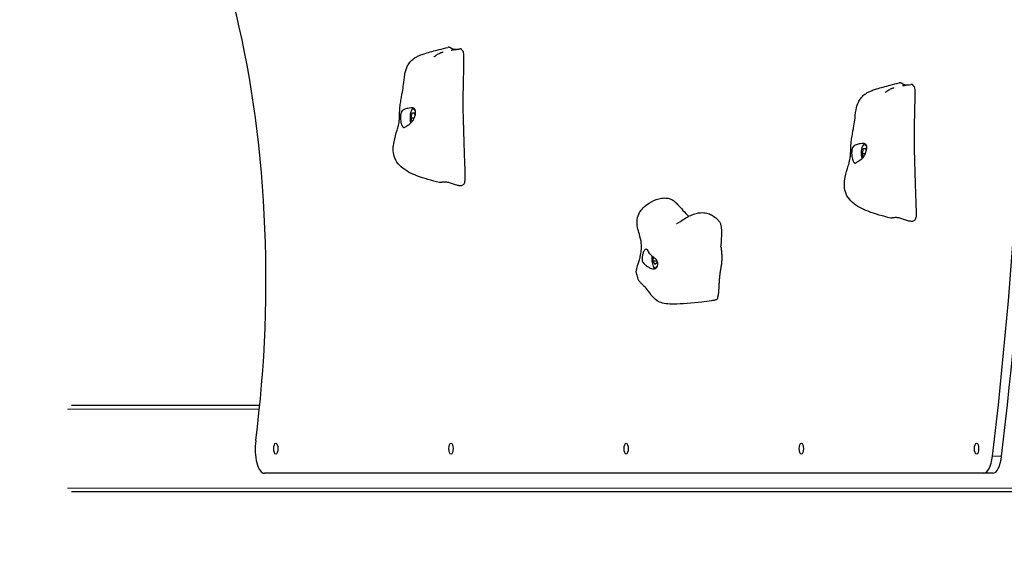
# Model space of a CAD drawing. Units: millimetres. Extents: x 3288 to 11464, y -1237 to 11064.
# Drawn here: x 5050 to 5850, y 7816 to 8255 of the extents above; entities that cross this region are included whole.
import ezdxf

# ---------------------------------------------------------------- set-up
doc = ezdxf.new("R2010")
doc.units = ezdxf.units.MM
doc.header["$LTSCALE"] = 50
for name, color, linetype, lineweight in [('Widoczne (ISO)', 7, 'Continuous', 25), ('Widoczne wąskie (ISO)', 7, 'Continuous', 15), ('Wymiar (ISO)', 116, 'Continuous', 18)]:
    doc.layers.add(name, color=color, linetype=linetype, lineweight=lineweight)
doc.styles.add('Tekst etykiety (ISO)', font='tahoma.ttf')
doc.dimstyles.new('Domyślne (ISO)', dxfattribs={"dimscale": 50, "dimtxt": 3.5, "dimasz": 2.5, "dimexe": 3.175, "dimexo": 0, "dimgap": 0.762, "dimtad": 1, "dimtoh": 1, "dimdec": 0, "dimrnd": 1e-08, "dimzin": 0, "dimtxsty": 'Tekst etykiety (ISO)', "dimcen": 0.09, "dimdle": 10, "dimclrd": 256, "dimclre": 256, "dimclrt": 256, "dimadec": 0, "dimazin": 0, "dimtfac": 0.714286, "dimtdec": 0, "dimtmove": 0, "dimatfit": 3, "dimfxl": 0, "dimtolj": 1, "dimtzin": 0, "dimlwd": -1, "dimlwe": -1, "dimarcsym": 0})

# ---------------------------------------------------------------- blocks, each defined once
blk = doc.blocks.new('*D6')
at = {"layer": 'Defpoints', "color": 0}
for p in [(11464.07, 10840.29), (3765.49, 8540.29), (11464.07, 5896.49)]:
    blk.add_point(p, dxfattribs=at)
at = {"layer": 'Wymiar (ISO)'}
for p, q in [((3765.49, 8540.29), (3765.49, 10999.04)), ((11464.07, 5896.49), (11464.07, 10999.04)), ((3890.49, 10840.29), (11339.07, 10840.29))]:
    blk.add_line(p, q, dxfattribs=at)
for points in [[(3890.49, 10861.12), (3890.49, 10819.46), (3765.49, 10840.29)], [(11339.07, 10861.12), (11339.07, 10819.46), (11464.07, 10840.29)]]:
    blk.add_solid(points, dxfattribs=at)
at = {"layer": 'Wymiar (ISO)', "insert": (7614.78, 11060.56), "char_height": 175, "attachment_point": 2, "style": 'Tekst etykiety (ISO)'}
blk.add_mtext('\\A1;7699', dxfattribs=at)
blk = doc.blocks.new('*D7')
at = {"layer": 'Defpoints', "color": 0}
for p in [(3512.54, 10644), (6151.04, 10644), (9173.07, 1435.92)]:
    blk.add_point(p, dxfattribs=at)
at = {"layer": 'Wymiar (ISO)'}
for p, q in [((6151.04, 10644), (3353.79, 10644)), ((3512.54, 1560.92), (3512.54, 10519)), ((9173.07, 1435.92), (3353.79, 1435.92))]:
    blk.add_line(p, q, dxfattribs=at)
for points in [[(3491.71, 10519), (3533.37, 10519), (3512.54, 10644)], [(3491.71, 1560.92), (3533.37, 1560.92), (3512.54, 1435.92)]]:
    blk.add_solid(points, dxfattribs=at)
at = {"layer": 'Wymiar (ISO)', "insert": (3291.45, 6625.77), "char_height": 175, "attachment_point": 2, "rotation": 90, "style": 'Tekst etykiety (ISO)'}
blk.add_mtext('\\A1;9208', dxfattribs=at)
blk = doc.blocks.new('*D8')
at = {"layer": 'Defpoints', "color": 0}
for p in [(4793, 8841.49), (5010.83, 8841.49), (9173.07, 3390.67)]:
    blk.add_point(p, dxfattribs=at)
at = {"layer": 'Wymiar (ISO)'}
for p, q in [((5010.83, 8841.49), (4634.25, 8841.49)), ((4793, 3515.67), (4793, 8716.49)), ((9173.07, 3390.67), (4634.25, 3390.67))]:
    blk.add_line(p, q, dxfattribs=at)
for points in [[(4772.17, 8716.49), (4813.83, 8716.49), (4793, 8841.49)], [(4772.17, 3515.67), (4813.83, 3515.67), (4793, 3390.67)]]:
    blk.add_solid(points, dxfattribs=at)
at = {"layer": 'Wymiar (ISO)', "insert": (4575.67, 6116.08), "char_height": 175, "attachment_point": 2, "rotation": 90, "style": 'Tekst etykiety (ISO)'}
blk.add_mtext('\\A1;5451', dxfattribs=at)
blk = doc.blocks.new('*D9')
at = {"layer": 'Defpoints', "color": 0}
for p in [(5007.59, 9338.82), (5007.59, 8774.49), (10051.13, 5771.59)]:
    blk.add_point(p, dxfattribs=at)
at = {"layer": 'Wymiar (ISO)'}
for p, q in [((5007.59, 8774.49), (5007.59, 9497.57)), ((10051.13, 5771.59), (10051.13, 9497.57)), ((9926.13, 9338.82), (5132.59, 9338.82))]:
    blk.add_line(p, q, dxfattribs=at)
for points in [[(5132.59, 9359.65), (5132.59, 9317.98), (5007.59, 9338.82)], [(9926.13, 9359.65), (9926.13, 9317.98), (10051.13, 9338.82)]]:
    blk.add_solid(points, dxfattribs=at)
at = {"layer": 'Wymiar (ISO)', "insert": (7529.36, 9559.08), "char_height": 175, "attachment_point": 2, "style": 'Tekst etykiety (ISO)'}
blk.add_mtext('\\A1;5044', dxfattribs=at)

msp = doc.modelspace()

# ---------------------------------------------------------------- linework, layer by layer
at = {"layer": 'Widoczne (ISO)'}
for p, q in [((5368.52, 8175.45), (5369.33, 8179.53)), ((5369.33, 8179.53), (5371.06, 8179.7)), ((5369.33, 8179.53), (5371.1, 8179.53)), ((5371.06, 8179.7), (5371.64, 8177.26)), ((5368.52, 8175.45), (5371.01, 8175.45)), ((5369.25, 8172.38), (5368.52, 8175.45)), ((5735.13, 8146.53), (5735.94, 8150.61)), ((5735.13, 8146.53), (5737.62, 8146.53)), ((5735.85, 8143.45), (5735.13, 8146.53)), ((5735.94, 8150.61), (5737.67, 8150.77)), ((5735.94, 8150.61), (5737.71, 8150.61)), ((5737.67, 8150.77), (5738.24, 8148.32)), ((5565.14, 8059.17), (5565.35, 8062.27)), ((5565.14, 8059.17), (5568.19, 8059.17)), ((5566.46, 8056.18), (5565.14, 8059.17)), ((5568.09, 8057.73), (5566.46, 8056.18)), ((5568.2, 8059.38), (5568.09, 8057.73)), ((5245.46, 7941.49), (5092.44, 7941.49)), ((5833.74, 7886.49), (5249.23, 7886.49)), ((5841.15, 7886.49), (5833.74, 7886.49)), ((6047.9, 7871.49), (5092.44, 7871.49))]:
    msp.add_line(p, q, dxfattribs=at)
for centre, major_axis, start_param, end_param in [((5305.57, 8356.49), (0, -1500), 1.261851, 1.879742), ((5312.98, 8356.49), (0, -1500), 1.261851, 1.879742), ((5103.21, 8043.81), (0, 393.29), 4.373693, 5.322156), ((5249.23, 7906.49), (0, -20), 4.373693, 6.283185), ((5833.74, 7906.49), (0, -20), 0, 1.261851), ((5841.15, 7906.49), (0, -20), 0, 1.261851)]:
    msp.add_ellipse(centre, major_axis=major_axis, ratio=0.374607, start_param=start_param, end_param=end_param, dxfattribs=at)
for centre in [(5258.52, 7906.49), (5400.87, 7906.49), (5543.22, 7906.49), (5685.57, 7906.49), (5827.92, 7906.49)]:
    msp.add_ellipse(centre, major_axis=(0, 4.5), ratio=0.374607, dxfattribs=at)
for points, degree, knots in [([(5391.6, 8122.92), (5385.27, 8124.48), (5378.99, 8126.17), (5368.56, 8130.19), (5364.11, 8132.41), (5358.74, 8137.19), (5357.18, 8139.03), (5355.5, 8142.14), (5355.05, 8143.23), (5354.17, 8146.16), (5353.92, 8148.1), (5353.92, 8152.07), (5354.19, 8154.13), (5355.23, 8159.33), (5356.24, 8162.51), (5357.51, 8166.83), (5357.87, 8168.13), (5358.35, 8170.16), (5358.51, 8170.96), (5358.8, 8172.8), (5358.9, 8173.82), (5359, 8175.57), (5359.02, 8176.17), (5359.06, 8177.38), (5359.07, 8177.96), (5359.12, 8179.4), (5359.15, 8180.3), (5359.24, 8182.17), (5359.31, 8183.15), (5359.54, 8185.65), (5359.76, 8187.19), (5360.27, 8190.25), (5360.52, 8191.71), (5360.96, 8194.21), (5361.16, 8195.31), (5361.74, 8198.65), (5362.06, 8200.64), (5362.66, 8205.08), (5362.85, 8207.71), (5363.79, 8212.9), (5364.32, 8215.07), (5365.81, 8218.26), (5366.41, 8219.28), (5367.56, 8220.81), (5368.02, 8221.35), (5369.32, 8222.68), (5370.24, 8223.43), (5372.03, 8224.66), (5372.92, 8225.16), (5374.71, 8226.05), (5375.63, 8226.42), (5377.68, 8227.19), (5378.84, 8227.55), (5383.55, 8229.02), (5387.32, 8230.05), (5393.58, 8231.69), (5395.99, 8232.3), (5398.36, 8232.86)], 3, [0, 0, 0, 0, 2.009923, 2.009923, 3.572975, 3.572975, 4.322594, 4.322594, 4.685059, 4.685059, 5.2683, 5.2683, 5.887533, 5.887533, 6.864874, 6.864874, 7.300007, 7.300007, 7.666254, 7.666254, 8.189202, 8.189202, 8.436104, 8.436104, 8.633297, 8.633297, 8.903043, 8.903043, 9.195405, 9.195405, 9.661304, 9.661304, 10.19963, 10.19963, 10.694041, 10.694041, 11.806563, 11.806563, 13.140188, 13.140188, 13.949254, 13.949254, 14.326357, 14.326357, 14.540838, 14.540838, 14.887209, 14.887209, 15.20453, 15.20453, 15.55653, 15.55653, 16.045439, 16.045439, 17.5132, 17.5132, 18.429173, 18.429173, 18.429173, 18.429173]), ([(5404.81, 8231.05), (5404.76, 8231.04), (5404.43, 8231.02), (5403.82, 8231.02), (5402.97, 8231.14), (5401.97, 8231.54), (5401.06, 8232.1), (5400.17, 8232.64), (5399.39, 8232.93), (5398.81, 8232.95), (5398.47, 8232.89), (5398.36, 8232.86)], 4, [0.3416972, 0.3416972, 0.3416972, 0.3416972, 0.3416972, 0.35, 0.4, 0.45, 0.5, 0.55, 0.6, 0.65, 0.6711469, 0.6711469, 0.6711469, 0.6711469, 0.6711469]), ([(5387.09, 8225.13), (5387.09, 8225.13), (5387.09, 8225.13), (5387.1, 8225.14), (5387.12, 8225.15), (5387.18, 8225.2), (5387.24, 8225.25), (5387.38, 8225.37), (5387.47, 8225.44), (5387.66, 8225.6), (5387.78, 8225.69), (5388.07, 8225.92), (5388.25, 8226.05), (5388.71, 8226.38), (5389, 8226.58), (5389.78, 8227.09), (5390.29, 8227.38), (5391.24, 8227.88), (5391.69, 8228.09), (5392.15, 8228.29)], 3, [1.6042579, 1.6042579, 1.6042579, 1.6042579, 1.6225955, 1.6225955, 1.6518335, 1.6518335, 1.6995813, 1.6995813, 1.7427114, 1.7427114, 1.7923886, 1.7923886, 1.8605331, 1.8605331, 1.9653941, 1.9653941, 2.1413344, 2.1413344, 2.2928522, 2.2928522, 2.2928522, 2.2928522]), ([(5392.15, 8228.29), (5392.38, 8228.38), (5392.61, 8228.48), (5392.87, 8228.58), (5392.89, 8228.58), (5392.99, 8228.62), (5393.07, 8228.65), (5393.38, 8228.77), (5393.62, 8228.85), (5394.04, 8228.99), (5394.24, 8229.06), (5394.42, 8229.12), (5394.46, 8229.13), (5394.5, 8229.14), (5394.51, 8229.14), (5394.51, 8229.14)], 3, [0, 0, 0, 0, 0.076883, 0.076883, 0.084281, 0.084281, 0.1150313, 0.1150313, 0.2074898, 0.2074898, 0.3032826, 0.3032826, 0.3444994, 0.3444994, 0.371636, 0.371636, 0.371636, 0.371636]), ([(5400.95, 8230.61), (5400.95, 8230.61), (5400.96, 8230.61), (5401, 8230.62), (5401.08, 8230.63), (5401.28, 8230.67), (5401.41, 8230.69), (5401.76, 8230.74), (5402.01, 8230.78), (5402.7, 8230.88), (5403.17, 8230.95), (5404.53, 8231.14), (5405.46, 8231.27), (5406.9, 8231.45), (5407.41, 8231.51), (5407.93, 8231.57)], 3, [0.5423262, 0.5423262, 0.5423262, 0.5423262, 0.5624879, 0.5624879, 0.6270732, 0.6270732, 0.6908663, 0.6908663, 0.787936, 0.787936, 0.9544179, 0.9544179, 1.2494862, 1.2494862, 1.4066184, 1.4066184, 1.4066184, 1.4066184]), ([(5409.83, 8230.61), (5409.82, 8230.63), (5409.75, 8230.86), (5409.57, 8231.22), (5409.16, 8231.54), (5408.6, 8231.62), (5408.16, 8231.6), (5407.93, 8231.57)], 4, [0.044022, 0.044022, 0.044022, 0.044022, 0.044022, 0.05, 0.1, 0.15, 0.198356, 0.198356, 0.198356, 0.198356, 0.198356]), ([(5409.83, 8230.61), (5409.83, 8230.6), (5409.84, 8230.56), (5409.91, 8230.46), (5409.97, 8230.38), (5410.1, 8230.25), (5410.15, 8230.19), (5410.29, 8230.06), (5410.38, 8229.97), (5410.49, 8229.88)], 3, [0, 0, 0, 0, 0.0540558, 0.0540558, 0.1169812, 0.1169812, 0.1522355, 0.1522355, 0.1984296, 0.1984296, 0.1984296, 0.1984296]), ([(5410.49, 8229.88), (5410.61, 8229.76), (5410.72, 8229.54), (5411.78, 8225.96), (5410.41, 8202.69), (5410.64, 8169.59), (5412.11, 8133.05), (5412.19, 8128.89), (5412.19, 8128.68), (5412.19, 8128.61)], 3, [0.0486777, 0.0486777, 0.0486777, 0.0486777, 0.0860179, 0.0860179, 0.4376242, 0.4376242, 0.944527, 0.944527, 0.9936402, 0.9936402, 0.9936402, 0.9936402]), ([(5758.18, 8094.02), (5751.88, 8095.58), (5745.63, 8097.26), (5735.2, 8101.28), (5730.72, 8103.5), (5725.33, 8108.3), (5723.76, 8110.14), (5722.09, 8113.26), (5721.64, 8114.34), (5720.76, 8117.27), (5720.51, 8119.21), (5720.52, 8123.18), (5720.79, 8125.25), (5721.84, 8130.45), (5722.84, 8133.63), (5724.12, 8137.95), (5724.48, 8139.25), (5724.96, 8141.27), (5725.11, 8142.07), (5725.4, 8143.9), (5725.5, 8144.92), (5725.6, 8146.66), (5725.62, 8147.26), (5725.66, 8148.46), (5725.68, 8149.05), (5725.72, 8150.49), (5725.75, 8151.39), (5725.85, 8153.25), (5725.91, 8154.23), (5726.15, 8156.73), (5726.37, 8158.27), (5726.87, 8161.33), (5727.13, 8162.8), (5727.57, 8165.31), (5727.77, 8166.41), (5728.35, 8169.76), (5728.67, 8171.75), (5729.27, 8176.21), (5729.47, 8178.84), (5730.41, 8184.03), (5730.94, 8186.2), (5732.44, 8189.39), (5733.04, 8190.41), (5734.19, 8191.94), (5734.65, 8192.48), (5735.96, 8193.81), (5736.88, 8194.56), (5738.67, 8195.79), (5739.56, 8196.29), (5741.36, 8197.17), (5742.27, 8197.55), (5744.32, 8198.31), (5745.47, 8198.67), (5750.16, 8200.12), (5753.9, 8201.14), (5760.17, 8202.77), (5762.6, 8203.38), (5764.99, 8203.95)], 3, [0, 0, 0, 0, 2.001233, 2.001233, 3.572744, 3.572744, 4.323993, 4.323993, 4.686114, 4.686114, 5.269064, 5.269064, 5.888588, 5.888588, 6.867163, 6.867163, 7.301185, 7.301185, 7.666547, 7.666547, 8.189098, 8.189098, 8.436018, 8.436018, 8.63318, 8.63318, 8.90261, 8.90261, 9.194496, 9.194496, 9.659451, 9.659451, 10.201016, 10.201016, 10.694432, 10.694432, 11.808542, 11.808542, 13.142282, 13.142282, 13.950592, 13.950592, 14.327817, 14.327817, 14.542536, 14.542536, 14.889411, 14.889411, 15.2071, 15.2071, 15.558821, 15.558821, 16.04549, 16.04549, 17.50655, 17.50655, 18.430243, 18.430243, 18.430243, 18.430243]), ([(5771.46, 8202.12), (5771.41, 8202.11), (5771.07, 8202.09), (5770.45, 8202.09), (5769.59, 8202.22), (5768.6, 8202.62), (5767.68, 8203.18), (5766.8, 8203.72), (5766.02, 8204.01), (5765.44, 8204.03), (5765.09, 8203.97), (5764.99, 8203.95)], 4, [0.3407554, 0.3407554, 0.3407554, 0.3407554, 0.3407554, 0.35, 0.4, 0.45, 0.5, 0.55, 0.6, 0.65, 0.671353, 0.671353, 0.671353, 0.671353, 0.671353]), ([(5767.79, 8201.71), (5767.79, 8201.71), (5767.79, 8201.71), (5767.8, 8201.71), (5767.85, 8201.72), (5768, 8201.74), (5768.1, 8201.76), (5768.37, 8201.8), (5768.56, 8201.83), (5769.08, 8201.91), (5769.43, 8201.96), (5770.46, 8202.1), (5771.15, 8202.2), (5772.73, 8202.41), (5773.63, 8202.53), (5774.54, 8202.63)], 3, [0.5267168, 0.5267168, 0.5267168, 0.5267168, 0.5324896, 0.5324896, 0.5911246, 0.5911246, 0.6491718, 0.6491718, 0.7285262, 0.7285262, 0.8597479, 0.8597479, 1.0897731, 1.0897731, 1.3675249, 1.3675249, 1.3675249, 1.3675249]), ([(5776.45, 8201.66), (5776.45, 8201.69), (5776.38, 8201.91), (5776.19, 8202.27), (5775.79, 8202.6), (5775.22, 8202.68), (5774.78, 8202.65), (5774.54, 8202.63)], 4, [0.0439984, 0.0439984, 0.0439984, 0.0439984, 0.0439984, 0.05, 0.1, 0.15, 0.1991656, 0.1991656, 0.1991656, 0.1991656, 0.1991656]), ([(5776.45, 8201.66), (5776.46, 8201.65), (5776.47, 8201.61), (5776.54, 8201.51), (5776.6, 8201.43), (5776.73, 8201.3), (5776.78, 8201.24), (5776.92, 8201.11), (5777.01, 8201.02), (5777.11, 8200.93)], 3, [0, 0, 0, 0, 0.0541976, 0.0541976, 0.1172457, 0.1172457, 0.1525107, 0.1525107, 0.1982595, 0.1982595, 0.1982595, 0.1982595]), ([(5777.11, 8200.93), (5777.24, 8200.82), (5777.35, 8200.59), (5778.4, 8197.01), (5777.02, 8173.74), (5777.24, 8140.64), (5778.7, 8104.1), (5778.77, 8099.94), (5778.78, 8099.72), (5778.77, 8099.66)], 3, [0.0486417, 0.0486417, 0.0486417, 0.0486417, 0.0860179, 0.0860179, 0.4376242, 0.4376242, 0.944527, 0.944527, 0.9936397, 0.9936397, 0.9936397, 0.9936397]), ([(5753.88, 8196.34), (5753.88, 8196.34), (5753.88, 8196.34), (5753.89, 8196.35), (5753.91, 8196.36), (5753.96, 8196.41), (5754.02, 8196.45), (5754.16, 8196.56), (5754.23, 8196.63), (5754.42, 8196.77), (5754.53, 8196.86), (5754.8, 8197.07), (5754.97, 8197.19), (5755.4, 8197.5), (5755.67, 8197.68), (5756.4, 8198.15), (5756.86, 8198.42), (5757.82, 8198.93), (5758.31, 8199.16), (5758.8, 8199.37)], 3, [1.4855237, 1.4855237, 1.4855237, 1.4855237, 1.500338, 1.500338, 1.5283278, 1.5283278, 1.5738541, 1.5738541, 1.6146641, 1.6146641, 1.6613156, 1.6613156, 1.724949, 1.724949, 1.8223308, 1.8223308, 1.9846827, 1.9846827, 2.1509949, 2.1509949, 2.1509949, 2.1509949]), ([(5758.8, 8199.37), (5758.92, 8199.42), (5759.04, 8199.47), (5759.24, 8199.55), (5759.33, 8199.58), (5759.43, 8199.62), (5759.45, 8199.63), (5759.47, 8199.64), (5759.47, 8199.64), (5759.48, 8199.64), (5759.48, 8199.64), (5759.56, 8199.67), (5759.64, 8199.7), (5759.95, 8199.81), (5760.17, 8199.89), (5760.5, 8200.01), (5760.63, 8200.05), (5760.75, 8200.09), (5760.78, 8200.1), (5760.81, 8200.11), (5760.82, 8200.11), (5760.82, 8200.11)], 3, [0, 0, 0, 0, 0.038912, 0.038912, 0.0680956, 0.0680956, 0.0735673, 0.0735673, 0.0745401, 0.0745401, 0.0755307, 0.0755307, 0.1066653, 0.1066653, 0.2004452, 0.2004452, 0.2724399, 0.2724399, 0.3085357, 0.3085357, 0.3337955, 0.3337955, 0.3337955, 0.3337955]), ([(5361.87, 8168.01), (5361.72, 8168.15), (5361.58, 8168.33), (5361.21, 8168.92), (5360.98, 8169.39), (5360.57, 8170.51), (5360.39, 8171.15), (5360.09, 8172.61), (5359.97, 8173.44), (5359.82, 8175.23), (5359.79, 8176.18), (5359.91, 8178.1), (5360.05, 8178.99), (5360.53, 8180.31), (5360.82, 8180.82), (5361.68, 8181.72), (5362.2, 8182.04), (5363.64, 8182.7), (5364.77, 8182.99), (5366.62, 8183.38), (5367.45, 8183.52), (5368.84, 8183.64), (5369.39, 8183.64), (5370.38, 8183.46), (5370.79, 8183.29), (5371.46, 8182.74), (5371.71, 8182.35), (5372.01, 8181.46), (5372.08, 8180.98), (5372.11, 8179.9), (5372.06, 8179.3), (5371.84, 8177.97), (5371.65, 8177.23), (5371.14, 8175.7), (5370.8, 8174.9), (5369.91, 8173.24), (5369.34, 8172.42), (5367.78, 8170.8), (5366.91, 8170.24), (5366.05, 8169.68), (5365.48, 8169.33), (5364.59, 8168.75), (5364.22, 8168.49), (5363.45, 8167.94), (5363.15, 8167.72), (5362.55, 8167.57), (5362.23, 8167.64), (5361.87, 8168.01)], 3, [-6.015053, -6.015053, -6.015053, -6.015053, -5.875346, -5.875346, -5.640763, -5.640763, -5.410461, -5.410461, -5.163496, -5.163496, -4.900702, -4.900702, -4.625163, -4.625163, -4.418761, -4.418761, -4.203427, -4.203427, -3.840133, -3.840133, -3.552119, -3.552119, -3.326805, -3.326805, -3.103294, -3.103294, -2.870483, -2.870483, -2.668915, -2.668915, -2.460449, -2.460449, -2.232292, -2.232292, -1.989986, -1.989986, -1.71351, -1.71351, -1.378014, -1.378014, -0.971947, -0.971947, -0.693433, -0.693433, -0.359044, -0.359044, 0, 0, 0, 0]), ([(5370.34, 8183.44), (5370.3, 8183.42), (5370.27, 8183.4), (5369.88, 8183.2), (5369.59, 8182.94), (5368.96, 8182.19), (5368.67, 8181.64), (5368.17, 8180.34), (5367.97, 8179.59), (5367.69, 8178.01), (5367.6, 8177.19), (5367.54, 8175.54), (5367.56, 8174.7), (5367.71, 8173.09), (5367.83, 8172.32), (5368.04, 8171.46), (5368.07, 8171.32), (5368.11, 8171.18)], 3, [4.841436, 4.841436, 4.841436, 4.841436, 4.865196, 4.865196, 5.099163, 5.099163, 5.447249, 5.447249, 5.806061, 5.806061, 6.146558, 6.146558, 6.481385, 6.481385, 6.817496, 6.817496, 6.884993, 6.884993, 6.884993, 6.884993]), ([(5728.47, 8139.09), (5728.32, 8139.23), (5728.18, 8139.41), (5727.81, 8140), (5727.58, 8140.47), (5727.17, 8141.59), (5726.99, 8142.23), (5726.69, 8143.7), (5726.57, 8144.52), (5726.42, 8146.32), (5726.4, 8147.27), (5726.51, 8149.19), (5726.65, 8150.07), (5727.14, 8151.39), (5727.42, 8151.9), (5728.29, 8152.81), (5728.81, 8153.12), (5730.25, 8153.78), (5731.37, 8154.07), (5733.23, 8154.46), (5734.06, 8154.6), (5735.44, 8154.71), (5736, 8154.71), (5736.98, 8154.53), (5737.39, 8154.36), (5738.07, 8153.81), (5738.31, 8153.42), (5738.61, 8152.53), (5738.68, 8152.05), (5738.71, 8150.97), (5738.66, 8150.37), (5738.44, 8149.03), (5738.26, 8148.3), (5737.74, 8146.76), (5737.4, 8145.96), (5736.51, 8144.31), (5735.94, 8143.48), (5734.38, 8141.86), (5733.51, 8141.31), (5732.65, 8140.75), (5732.08, 8140.4), (5731.19, 8139.82), (5730.82, 8139.56), (5730.05, 8139.01), (5729.75, 8138.8), (5729.15, 8138.64), (5728.83, 8138.72), (5728.47, 8139.09)], 3, [-6.015053, -6.015053, -6.015053, -6.015053, -5.875346, -5.875346, -5.640763, -5.640763, -5.410461, -5.410461, -5.163496, -5.163496, -4.900702, -4.900702, -4.625163, -4.625163, -4.418761, -4.418761, -4.203427, -4.203427, -3.840133, -3.840133, -3.552119, -3.552119, -3.326805, -3.326805, -3.103294, -3.103294, -2.870483, -2.870483, -2.668915, -2.668915, -2.460449, -2.460449, -2.232292, -2.232292, -1.989986, -1.989986, -1.71351, -1.71351, -1.378014, -1.378014, -0.971947, -0.971947, -0.693433, -0.693433, -0.359044, -0.359044, 0, 0, 0, 0]), ([(5736.94, 8154.51), (5736.91, 8154.49), (5736.87, 8154.48), (5736.48, 8154.28), (5736.19, 8154.02), (5735.56, 8153.26), (5735.27, 8152.71), (5734.77, 8151.41), (5734.57, 8150.66), (5734.29, 8149.08), (5734.21, 8148.26), (5734.15, 8146.61), (5734.17, 8145.78), (5734.31, 8144.17), (5734.43, 8143.39), (5734.64, 8142.53), (5734.68, 8142.39), (5734.72, 8142.25)], 3, [4.842808, 4.842808, 4.842808, 4.842808, 4.866334, 4.866334, 5.1003, 5.1003, 5.448386, 5.448386, 5.807198, 5.807198, 6.147695, 6.147695, 6.482522, 6.482522, 6.818633, 6.818633, 6.886896, 6.886896, 6.886896, 6.886896]), ([(5616.88, 8027.83), (5616.68, 8027.72), (5616.49, 8027.64), (5615.98, 8027.45), (5615.66, 8027.36), (5614.46, 8027.05), (5613.56, 8026.89), (5609.97, 8026.3), (5607.27, 8025.98), (5596.57, 8024.78), (5588.7, 8024.1), (5577.53, 8024.05), (5573.51, 8024.32), (5568.77, 8026.43), (5567.39, 8027.35), (5564.32, 8030.2), (5562.76, 8032.55), (5559.98, 8036.26), (5558.83, 8037.6), (5556.97, 8039.41), (5556.3, 8040.02), (5555.14, 8041.16), (5554.65, 8041.68), (5553.74, 8042.91), (5553.32, 8043.64), (5552.74, 8045.17), (5552.53, 8045.92), (5552.19, 8047.14), (5552.05, 8047.61), (5551.82, 8048.34), (5551.74, 8048.61), (5551.6, 8049.11), (5551.54, 8049.33), (5551.45, 8049.84), (5551.43, 8050.1), (5551.42, 8050.72), (5551.45, 8051.06), (5551.62, 8052.22), (5551.83, 8053.05), (5552.63, 8055.81), (5553.33, 8057.86), (5554.32, 8061.31), (5554.66, 8062.59), (5555.25, 8065.47), (5555.48, 8067.09), (5555.69, 8070.23), (5555.67, 8071.79), (5555.27, 8075.84), (5554.64, 8078.33), (5553.4, 8082.67), (5552.84, 8084.55), (5552.05, 8088.58), (5551.88, 8090.78), (5552.46, 8094.91), (5553.19, 8096.87), (5554.96, 8099.91), (5555.91, 8101.13), (5558.41, 8103.76), (5560.06, 8105.08), (5564.26, 8107.78), (5566.95, 8108.99), (5571.22, 8110.1), (5572.8, 8110.34), (5575.63, 8110.37), (5576.89, 8110.24), (5578.58, 8109.78), (5579.01, 8109.63), (5579.98, 8109.23), (5580.53, 8108.95), (5581.33, 8108.44), (5581.58, 8108.27), (5582.06, 8107.91), (5582.3, 8107.72), (5582.72, 8107.35), (5582.91, 8107.18), (5583.38, 8106.75), (5583.63, 8106.5), (5584.39, 8105.74), (5584.85, 8105.24), (5586.68, 8103.25), (5587.97, 8101.78), (5590.85, 8098.62), (5592.42, 8096.96), (5594.03, 8095.39)], 3, [0, 0, 0, 0, 0.067599, 0.067599, 0.174654, 0.174654, 0.478413, 0.478413, 1.388937, 1.388937, 4.131543, 4.131543, 5.727229, 5.727229, 6.483352, 6.483352, 7.573881, 7.573881, 8.240261, 8.240261, 8.610198, 8.610198, 8.888225, 8.888225, 9.166993, 9.166993, 9.401395, 9.401395, 9.547276, 9.547276, 9.632094, 9.632094, 9.706356, 9.706356, 9.804527, 9.804527, 9.940067, 9.940067, 10.269127, 10.269127, 11.011591, 11.011591, 11.412811, 11.412811, 11.894917, 11.894917, 12.378202, 12.378202, 13.172271, 13.172271, 13.765584, 13.765584, 14.415341, 14.415341, 15.039249, 15.039249, 15.537268, 15.537268, 16.238601, 16.238601, 17.253173, 17.253173, 17.833759, 17.833759, 18.304994, 18.304994, 18.467125, 18.467125, 18.666776, 18.666776, 18.756398, 18.756398, 18.849511, 18.849511, 18.940318, 18.940318, 19.084523, 19.084523, 19.397748, 19.397748, 20.336095, 20.336095, 21.409586, 21.409586, 21.409586, 21.409586]), ([(5584.23, 8089.66), (5584.23, 8089.66), (5584.3, 8089.68), (5584.62, 8089.79), (5584.95, 8089.94), (5585.94, 8090.47), (5586.7, 8090.94), (5588.76, 8092.25), (5590.17, 8093.19), (5592.97, 8094.84), (5594.32, 8095.58), (5597.16, 8096.86), (5598.63, 8097.41), (5601.31, 8098.1), (5602.49, 8098.32), (5604.58, 8098.48), (5605.49, 8098.49), (5607.9, 8098.3), (5609.42, 8097.95), (5612.06, 8096.92), (5613.22, 8096.27), (5615.51, 8094.67), (5616.62, 8093.68), (5618.31, 8091.92), (5618.95, 8091.18), (5619.56, 8090.42)], 3, [2.672892, 2.672892, 2.672892, 2.672892, 2.872421, 2.872421, 3.224675, 3.224675, 3.735844, 3.735844, 4.480437, 4.480437, 5.069169, 5.069169, 5.603337, 5.603337, 5.979198, 5.979198, 6.256406, 6.256406, 6.710005, 6.710005, 7.108539, 7.108539, 7.571759, 7.571759, 7.888408, 7.888408, 7.888408, 7.888408]), ([(5620.22, 8070.29), (5620.71, 8075.68), (5620.94, 8080.25), (5620.86, 8087.44), (5620.36, 8089.41), (5619.56, 8090.42)], 3, [0.0033496, 0.0033496, 0.0033496, 0.0033496, 0.0860179, 0.0860179, 0.1623391, 0.1623391, 0.1623391, 0.1623391]), ([(5556.72, 8064.77), (5556.83, 8065.17), (5556.95, 8065.55), (5557.29, 8066.5), (5557.53, 8067.02), (5558.04, 8067.88), (5558.31, 8068.21), (5558.9, 8068.65), (5559.22, 8068.75), (5559.86, 8068.66), (5560.18, 8068.44), (5560.82, 8067.67), (5561.13, 8067.13), (5561.73, 8066.07), (5562.02, 8065.56), (5562.81, 8064.49), (5563.25, 8064.01), (5564.48, 8062.9), (5565.43, 8062.24), (5566.9, 8061.01), (5567.51, 8060.41), (5568.37, 8059.17), (5568.65, 8058.58), (5568.98, 8057.35), (5569.03, 8056.74), (5568.88, 8055.54), (5568.68, 8054.98), (5568.15, 8054.08), (5567.83, 8053.73), (5567.09, 8053.16), (5566.67, 8052.96), (5565.71, 8052.71), (5565.17, 8052.68), (5564.02, 8052.85), (5563.41, 8053.06), (5562.05, 8053.72), (5561.33, 8054.2), (5559.59, 8055.45), (5558.75, 8056.09), (5557.94, 8056.75), (5557.42, 8057.21), (5556.72, 8058.18), (5556.45, 8058.67), (5556.09, 8060.08), (5556.07, 8060.91), (5556.24, 8062.7), (5556.44, 8063.74), (5556.72, 8064.77)], 3, [-6.015053, -6.015053, -6.015053, -6.015053, -5.875346, -5.875346, -5.640763, -5.640763, -5.410461, -5.410461, -5.163496, -5.163496, -4.900702, -4.900702, -4.625163, -4.625163, -4.418761, -4.418761, -4.203427, -4.203427, -3.840133, -3.840133, -3.552119, -3.552119, -3.326805, -3.326805, -3.103294, -3.103294, -2.870483, -2.870483, -2.668915, -2.668915, -2.460449, -2.460449, -2.232292, -2.232292, -1.989986, -1.989986, -1.71351, -1.71351, -1.378014, -1.378014, -0.971947, -0.971947, -0.693433, -0.693433, -0.359044, -0.359044, 0, 0, 0, 0]), ([(5617.86, 8030.37), (5617.94, 8030.51), (5618.09, 8030.9), (5618.29, 8031.85), (5618.49, 8033.8), (5618.65, 8036.33), (5618.79, 8039.23), (5618.96, 8042.28), (5619.18, 8045.27), (5619.48, 8048.06), (5619.84, 8050.56), (5620.24, 8052.83), (5620.63, 8055.02), (5620.94, 8057.31), (5621.14, 8059.84), (5621.18, 8062.6), (5621.06, 8065.39), (5620.84, 8067.62), (5620.65, 8068.73), (5620.54, 8069.17), (5620.5, 8069.32)], 4, [0.052241, 0.052241, 0.052241, 0.052241, 0.052241, 0.1, 0.15, 0.2, 0.25, 0.3, 0.35, 0.4, 0.45, 0.5, 0.55, 0.6, 0.65, 0.7, 0.75, 0.8, 0.85, 0.8866446, 0.8866446, 0.8866446, 0.8866446, 0.8866446]), ([(5620.12, 8070.74), (5620.12, 8070.74), (5620.12, 8070.74), (5620.12, 8070.74), (5620.12, 8070.73), (5620.12, 8070.73), (5620.12, 8070.72), (5620.12, 8070.71), (5620.12, 8070.7), (5620.13, 8070.68), (5620.13, 8070.67), (5620.14, 8070.63), (5620.14, 8070.61), (5620.16, 8070.53), (5620.17, 8070.48), (5620.21, 8070.31), (5620.24, 8070.19), (5620.34, 8069.82), (5620.42, 8069.57), (5620.5, 8069.32)], 3, [0.1208317, 0.1208317, 0.1208317, 0.1208317, 0.1217352, 0.1217352, 0.1243489, 0.1243489, 0.1268117, 0.1268117, 0.1298758, 0.1298758, 0.1344611, 0.1344611, 0.1424028, 0.1424028, 0.1583313, 0.1583313, 0.1957835, 0.1957835, 0.2741339, 0.2741339, 0.2741339, 0.2741339]), ([(5564.23, 8063.15), (5564.16, 8062.6), (5564.11, 8062.03), (5564.06, 8060.63), (5564.08, 8059.8), (5564.22, 8058.19), (5564.35, 8057.41), (5564.7, 8055.97), (5564.92, 8055.3), (5565.5, 8054.11), (5565.86, 8053.6), (5566.44, 8053.14), (5566.56, 8053.06), (5566.68, 8052.99)], 3, [1.416379, 1.416379, 1.416379, 1.416379, 1.651721, 1.651721, 1.986548, 1.986548, 2.322659, 2.322659, 2.668021, 2.668021, 3.034704, 3.034704, 3.116808, 3.116808, 3.116808, 3.116808]), ([(5617.47, 8029.31), (5617.43, 8028.73), (5617.3, 8028.29), (5617.01, 8027.92), (5616.95, 8027.87), (5616.88, 8027.83)], 3, [0.02699208, 0.02699208, 0.02699208, 0.02699208, 0.08601792, 0.08601792, 0.09931516, 0.09931516, 0.09931516, 0.09931516]), ([(5617.86, 8030.37), (5617.72, 8030.14), (5617.61, 8029.9), (5617.53, 8029.62), (5617.51, 8029.55), (5617.48, 8029.41), (5617.47, 8029.35), (5617.47, 8029.31)], 3, [0, 0, 0, 0, 0.0886548, 0.0886548, 0.1191221, 0.1191221, 0.1508121, 0.1508121, 0.1508121, 0.1508121])]:
    msp.add_open_spline(points, degree=degree, knots=knots, dxfattribs=at)
for points, degree in [([(5412.19, 8128.57), (5413.37, 8109.59), (5399.71, 8128.72), (5393.92, 8122.34), (5391.6, 8122.92)], 4), ([(5412.19, 8128.61), (5412.19, 8128.6), (5412.19, 8128.58), (5412.19, 8128.57)], 3), ([(5778.78, 8099.62), (5779.95, 8080.64), (5766.3, 8099.79), (5760.51, 8093.45), (5758.18, 8094.02)], 4), ([(5778.77, 8099.66), (5778.77, 8099.64), (5778.77, 8099.63), (5778.78, 8099.62)], 3)]:
    msp.add_open_spline(points, degree=degree, dxfattribs=at)
at = {"layer": 'Widoczne wąskie (ISO)'}
for p, q in [((5245.16, 7938.49), (5089.2, 7938.49)), ((5848.29, 7900.41), (5840.87, 7900.41)), ((6045.11, 7874.49), (5089.2, 7874.49))]:
    msp.add_line(p, q, dxfattribs=at)
for centre, major_axis, start_param, end_param in [((5370.25, 8175.62), (0, 7), 5.510016, 8.526294), ((5736.86, 8146.69), (0, 7), 5.508929, 8.527143), ((5566.77, 8060.72), (0, -7), 4.366854, 7.285962)]:
    msp.add_ellipse(centre, major_axis=major_axis, ratio=0.374607, start_param=start_param, end_param=end_param, dxfattribs=at)

# ---------------------------------------------------------------- dimensions: what is measured, and where the dimension line sits
at = {"layer": 'Wymiar (ISO)'}
for base, p1, p2, angle, picture, middle in [((11464.07, 10840.29), (3765.49, 8540.29), (11464.07, 5896.49), 180, '*D6', (7614.78, 10840.29)), ((3512.54, 10644), (9173.07, 1435.92), (6151.04, 10644), 90, '*D7', (3512.54, 6625.77)), ((5007.59, 9338.82), (10051.13, 5771.59), (5007.59, 8774.49), 180, '*D9', (7529.36, 9338.82)), ((4793, 8841.49), (9173.07, 3390.67), (5010.83, 8841.49), 90, '*D8', (4793, 6116.08))]:
    dim = msp.add_linear_dim(base=base, p1=p1, p2=p2, angle=angle, dimstyle='Domyślne (ISO)', override={"dimtoh": 0, "dimdec": 0, "dimtp": 0, "dimtm": 0, "dimtdec": 0, "dimtofl": 0, "dimatfit": 1}, dxfattribs=at)
    dim.commit()
    dim.dimension.update_dxf_attribs({"geometry": picture, "text_midpoint": middle, "dimtype": 160})

doc.saveas('drawing.dxf')
